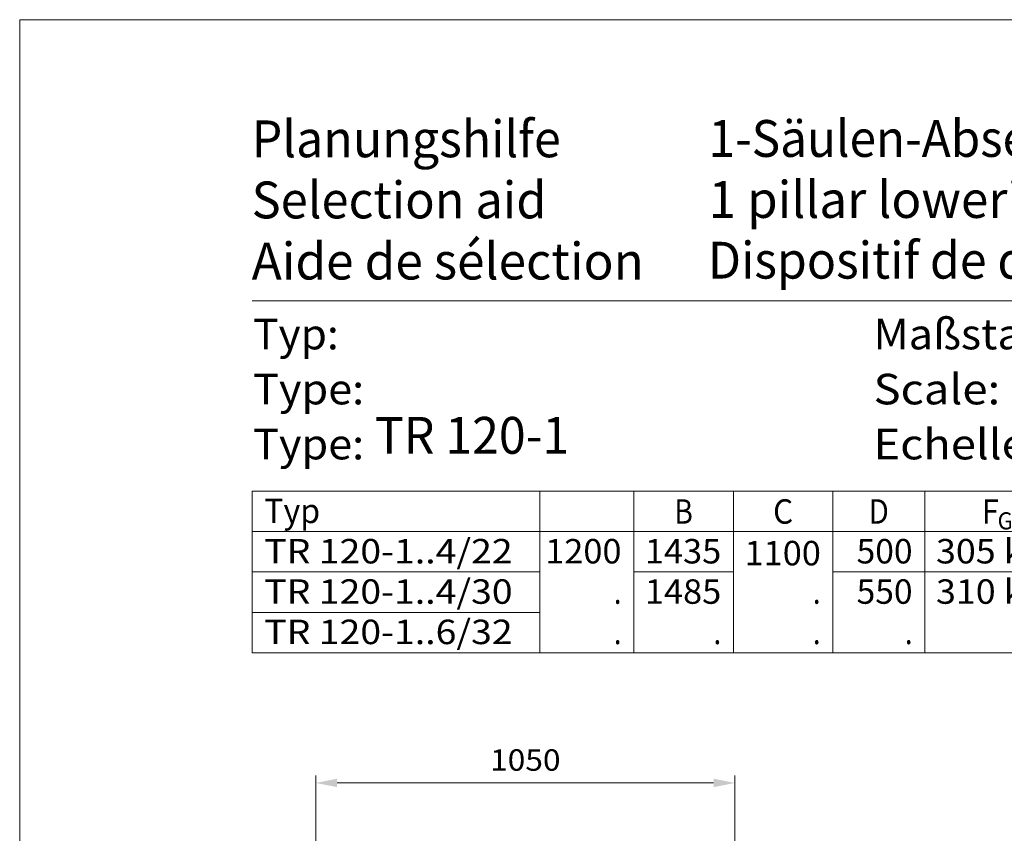
# Model space of a CAD drawing. Units: millimetres. Extents: x 0 to 210, y 0 to 297.
# Drawn here: x 0 to 81, y 230 to 297 of the extents above; entities that cross this region are included whole.
import ezdxf
from ezdxf.enums import TextEntityAlignment as Align

# ---------------------------------------------------------------- set-up
doc = ezdxf.new("R2010")
doc.units = ezdxf.units.MM
doc.header["$LTSCALE"] = 5
doc.linetypes.add('AUSGEZOGEN', pattern=[0])
for name, color, linetype, true_color in [('Bemassung', 6, 'Continuous', 0xff00ff), ('Text', 96, 'Continuous', 0x008000), ('Zeichnungsrahmen', 9, 'Continuous', 0xc0c0c0)]:
    doc.layers.add(name, color=color, linetype=linetype, true_color=true_color)
doc.styles.add('Arial', font='arial.ttf')
doc.dimstyles.new('ISO-25', dxfattribs={"dimtxt": 2.5, "dimasz": 2.5, "dimexe": 1.25, "dimexo": 0.625, "dimtad": 1, "dimtxsty": 'Standard', "dimcen": 2.5, "dimadec": 0, "dimazin": 0, "dimtfac": 1, "dimtmove": 0, "dimatfit": 3, "dimfxl": 1, "dimarcsym": 0})

# ---------------------------------------------------------------- blocks, each defined once
blk = doc.blocks.new('Planungshilfe_DE-EN-FR_nNn034')
at = {"layer": 'Zeichnungsrahmen', "color": 96, "linetype": 'AUSGEZOGEN', "lineweight": 18, "true_color": 0x008000}
for p, q in [((19, 258.424), (74.018, 258.424)), ((19, 258.424), (19, 245.224)), ((42.53, 258.424), (42.53, 245.224)), ((50.216, 245.224), (50.216, 258.424)), ((58.369, 258.424), (58.369, 245.224)), ((66.495, 258.424), (66.495, 245.224)), ((74.018, 258.424), (84.736, 258.424)), ((74.018, 248.524), (74.018, 258.424)), ((74.018, 258.424), (74.018, 245.224)), ((84.736, 258.424), (84.736, 245.224)), ((19, 255.124), (74.018, 255.124)), ((74.018, 255.124), (84.736, 255.124)), ((19, 251.824), (42.53, 251.824)), ((50.216, 251.824), (58.369, 251.824)), ((66.495, 251.824), (74.018, 251.824)), ((74.018, 251.824), (84.736, 251.824)), ((19, 248.524), (42.53, 248.524))]:
    blk.add_line(p, q, dxfattribs=at)
at = {"layer": 'Zeichnungsrahmen', "color": 96, "linetype": 'AUSGEZOGEN', "lineweight": 18, "true_color": 0x008000, "style": 'Arial'}
for s, height, width, p, p2 in [('Typ', 2, 0.981951, (20, 255.824), (24.57, 255.824)), ('B', 2, 0.810956, (53.538, 255.774), (55.048, 255.774)), ('C', 2, 0.813492, (61.612, 255.774), (63.252, 255.774)), ('D', 2, 0.813492, (69.436, 255.774), (71.076, 255.774)), ('F', 2, 0.80891, (78.687, 255.774), (80.067, 255.774)), ('G', 1.4, 0.810313, (79.975, 255.309), (81.207, 255.309)), ('TR 120-1..4/22', 2, 1.090763, (20, 252.524), (40.31, 252.524)), ('1200', 2, 1.005155, (42.976, 252.524), (49.216, 252.524)), ('1435', 2, 1.005155, (51.129, 252.524), (57.369, 252.524)), ('500', 2, 0.983677, (68.438, 252.524), (73.018, 252.524)), ('305 kg', 2, 1.050119, (74.936, 252.524), (83.736, 252.524)), ('1100', 2, 1.005155, (59.28, 252.367), (65.52, 252.367)), ('TR 120-1..4/30', 2, 1.090763, (20, 249.224), (40.31, 249.224)), ('1485', 2, 1.005155, (51.129, 249.224), (57.369, 249.224)), ('550', 2, 0.983677, (68.438, 249.224), (73.018, 249.224)), ('310 kg', 2, 1.050119, (74.936, 249.224), (83.736, 249.224)), ('.', 2, 0.811856, (48.586, 249.224), (49.216, 249.224)), ('.', 2, 0.811856, (64.865, 249.224), (65.495, 249.224))]:
    blk.add_text(s, height=height, dxfattribs=dict(at, width=width)).set_placement(p, p2, align=Align.FIT)
blk = doc.blocks.new('*D45')
at = {"layer": 'Bemassung', "linetype": 'AUSGEZOGEN', "lineweight": 18, "true_color": 0xff00ff}
for points in [[(24.208, 234.57), (25.958, 234.22), (25.958, 234.92)], [(58.49, 234.57), (56.74, 234.92), (56.74, 234.22)]]:
    blk.add_hatch(color=6, dxfattribs=at).paths.add_polyline_path(points, flags=0)
at = {"layer": 'Bemassung', "color": 6, "linetype": 'AUSGEZOGEN', "lineweight": 18, "true_color": 0xff00ff}
for p, q in [((24.208, 227.619), (24.208, 235.17)), ((58.49, 224.409), (58.49, 235.17)), ((25.958, 234.57), (56.74, 234.57))]:
    blk.add_line(p, q, dxfattribs=at)
at = {"layer": 'Bemassung', "color": 6, "linetype": 'AUSGEZOGEN', "lineweight": 18, "true_color": 0xff00ff, "style": 'Arial', "width": 1.060383}
blk.add_text('1050', height=1.75, dxfattribs=at).set_placement((38.469, 235.57), (44.229, 235.57), align=Align.FIT)
blk = doc.blocks.new('Planungshilfe_DE-EN-FR_nNn065')
at = {"layer": 'Zeichnungsrahmen', "color": 96, "linetype": 'AUSGEZOGEN', "lineweight": 18, "true_color": 0x008000}
for p, q in [((210, 297), (0, 297)), ((0, 297), (0, 0))]:
    blk.add_line(p, q, dxfattribs=at)
at = {"layer": 'Zeichnungsrahmen', "color": 136, "linetype": 'AUSGEZOGEN', "lineweight": 18, "true_color": 0x008080}
blk.add_line((201, 274), (19, 274), dxfattribs=at)
at = {"layer": 'Zeichnungsrahmen', "color": 136, "linetype": 'AUSGEZOGEN', "lineweight": 18, "true_color": 0x008080, "style": 'Arial'}
for s, height, width, p, p2 in [('Planungshilfe', 3.0125, 1.001602, (18.969, 285.748), (44.251, 285.748)), ('Selection aid', 3.0125, 1.001548, (18.969, 280.748), (43.079, 280.748)), ('Typ:', 2.5, 1.031308, (19.092, 270.035), (26.092, 270.035)), ('Maßstab:', 2.5, 1.051908, (69.823, 270.035), (85.123, 270.035)), ('Scale:', 2.5, 1.068574, (69.823, 265.535), (80.185, 265.535)), ('Type:', 2.5, 1.039817, (19.092, 265.535), (28.167, 265.535))]:
    blk.add_text(s, height=height, dxfattribs=dict(at, width=width)).set_placement(p, p2, align=Align.FIT)
at = {"layer": 'Zeichnungsrahmen', "color": 18, "linetype": 'AUSGEZOGEN', "lineweight": 18, "true_color": 0x000000, "style": 'Arial'}
for s, width, p, p2 in [('1-Säulen-Absenkvorrichtung', 0.980846, (56.339, 285.779), (108.373, 285.779)), ('1 pillar lowering device         AVU 140', 0.957624, (56.339, 280.786), (123.255, 280.786))]:
    blk.add_text(s, height=3.0125, dxfattribs=dict(at, width=width)).set_placement(p, p2, align=Align.FIT)

msp = doc.modelspace()

# ---------------------------------------------------------------- linework, layer by layer
at = {"layer": 'Zeichnungsrahmen', "color": 96, "linetype": 'AUSGEZOGEN', "lineweight": 18, "true_color": 0x008000}
msp.add_line((19, 245.224), (84.736, 245.224), dxfattribs=at)

# ---------------------------------------------------------------- block references
for name in ['Planungshilfe_DE-EN-FR_nNn065', 'Planungshilfe_DE-EN-FR_nNn034']:
    msp.add_blockref(name, (0, 0))

# ---------------------------------------------------------------- texts
at = {"layer": 'Text', "color": 136, "linetype": 'AUSGEZOGEN', "lineweight": 18, "true_color": 0x008080, "style": 'Arial'}
for s, height, width, p, p2 in [('Aide de sélection', 3.0125, 1.001642, (18.969, 275.748), (51.041, 275.748)), ('Type:', 2.5, 1.039817, (19.092, 261.035), (28.167, 261.035)), ('Echelle:', 2.5, 1.092649, (69.823, 261.035), (83.385, 261.035))]:
    msp.add_text(s, height=height, dxfattribs=dict(at, width=width)).set_placement(p, p2, align=Align.FIT)
at = {"layer": 'Text', "color": 18, "linetype": 'AUSGEZOGEN', "lineweight": 18, "true_color": 0x000000, "style": 'Arial', "width": 0.978889}
msp.add_text('Dispositif de descente à 1 pilier', height=3.0125, dxfattribs=at).set_placement((56.277, 275.821), (113.241, 275.821), align=Align.FIT)
at = {"layer": 'Zeichnungsrahmen', "color": 18, "linetype": 'AUSGEZOGEN', "lineweight": 18, "true_color": 0x000000, "style": 'Arial', "width": 0.906467}
msp.add_text('TR 120-1', height=3.0125, dxfattribs=at).set_placement((29.051, 261.496), (44.938, 261.496), align=Align.FIT)
at = {"layer": 'Zeichnungsrahmen', "color": 96, "linetype": 'AUSGEZOGEN', "lineweight": 18, "true_color": 0x008000, "style": 'Arial'}
for s, width, p, p2 in [('TR 120-1..6/32', 1.090763, (20, 245.924), (40.31, 245.924)), ('.', 0.811856, (48.586, 245.924), (49.216, 245.924)), ('.', 0.811856, (56.739, 245.924), (57.369, 245.924)), ('.', 0.811856, (64.865, 245.924), (65.495, 245.924)), ('.', 0.811856, (72.388, 245.924), (73.018, 245.924))]:
    msp.add_text(s, height=2, dxfattribs=dict(at, width=width)).set_placement(p, p2, align=Align.FIT)

# ---------------------------------------------------------------- dimensions: what is measured, and where the dimension line sits
at = {"layer": 'Bemassung', "color": 6, "linetype": 'AUSGEZOGEN', "lineweight": 18, "true_color": 0xff00ff}
dim = msp.add_linear_dim(base=(58.49, 234.57), p1=(24.208, 227.619), p2=(58.49, 224.409), text='1050', dimstyle='ISO-25', override={"dimtxt": 1.75, "dimasz": 1.75, "dimexe": 0.6, "dimgap": 0.25, "dimtad": 1, "dimjust": 0, "dimdec": 0, "dimlfac": 30, "dimzin": 8, "dimtxsty": 'Arial', "dimsah": 1, "dimclrd": 6, "dimclre": 6, "dimclrt": 6, "dimadec": 0}, dxfattribs=at)
dim.commit()
dim.dimension.update_dxf_attribs({"geometry": '*D45', "text_midpoint": (41.349, 236.445)})

doc.saveas('drawing.dxf')
